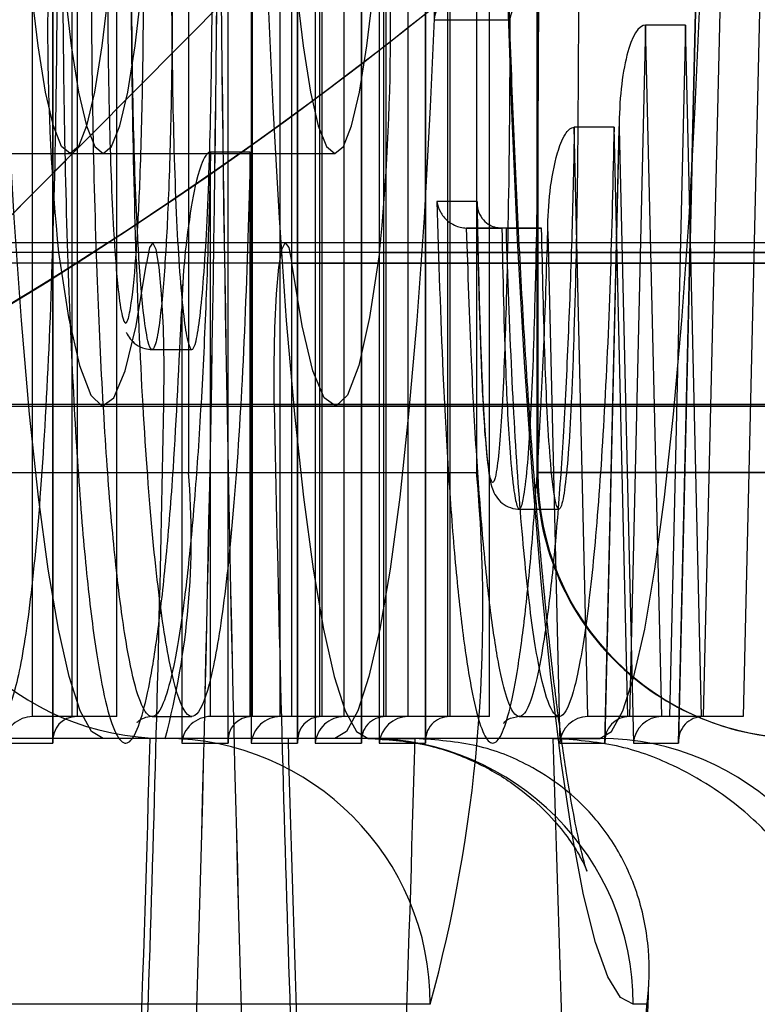
# Model space of a CAD drawing. Extents: x 5 to 415, y 5 to 293.
# Drawn here: x 302 to 302, y 254 to 254 of the extents above; entities that cross this region are included whole.
import ezdxf

# ---------------------------------------------------------------- set-up
doc = ezdxf.new("R2010")
doc.units = 0
doc.linetypes.add('SLD-DURCHGEHEND', pattern=[0])
doc.layers.add('AM_0', color=7, linetype='CONTINUOUS')

msp = doc.modelspace()

# ---------------------------------------------------------------- linework, layer by layer
at = {"layer": 'AM_0', "color": 7, "linetype": 'SLD-DURCHGEHEND'}
for p, q in [((302.4264729403966, 253.9845212792329), (302.4264729403966, 254.4144296185027)), ((302.4264577191891, 254.4140809955317), (302.4264577191891, 253.9848699022039)), ((302.4301090962181, 254.4104296185027), (302.4301090962181, 253.9885212792329)), ((302.4360862644066, 253.9885212792329), (302.4360862644066, 254.4104296185027)), ((302.4291224749761, 254.3429212792017), (302.4291224749761, 253.9845212792017)), ((302.4360797131883, 254.3425726562307), (302.4360797131883, 253.9848699021727)), ((302.4360949343959, 253.9845212792017), (302.4360949343959, 254.3429212792017)), ((302.4334558767394, 253.9885212792017), (302.4334558767395, 254.3389212792017)), ((302.439433044928, 253.9885212792017), (302.439433044928, 254.3389212792017)), ((302.4397310902173, 254.3389212792017), (302.4397310902173, 253.9885212792017)), ((302.4457082584058, 253.9885212792017), (302.4457082584058, 254.3389212792017)), ((302.4100582923458, 254.3252296188044), (302.4100582923458, 254.0252296188045)), ((302.4533923099793, 254.3252296188044), (302.4533923099793, 254.0252296188045)), ((302.4624433797142, 254.3252296185031), (302.4624433797141, 254.0252296185031)), ((302.4625955917905, 254.3252296185031), (302.4625955917905, 254.0252296185031)), ((302.4387444689754, 254.2709212792017), (302.4387444689754, 253.9845212792017)), ((302.4457017071876, 254.2705726562307), (302.4457017071876, 253.9848699021727)), ((302.4457169283953, 253.9845212792017), (302.4457169283953, 254.2709212792017)), ((302.4430778707388, 253.9885212792017), (302.4430778707388, 254.2669212792017)), ((302.4490550389274, 253.9885212792017), (302.4490550389274, 254.2669212792017)), ((302.4493530842167, 254.2669212792017), (302.4493530842166, 253.9885212792017)), ((302.4553302524052, 253.9885212792017), (302.4553302524052, 254.2669212792017)), ((302.4892364836643, 254.2207929770343), (302.4837638921333, 253.9848819426228)), ((302.483771822903, 253.9845212792017), (302.4892611475519, 254.2211536404553)), ((302.4927923751256, 254.2171536404553), (302.4874886320133, 253.9885212792017)), ((302.4987695433142, 254.2171536404553), (302.4934658002018, 253.9885212792017)), ((302.3866009494384, 253.9885212792017), (302.3866009494384, 254.1499536404554)), ((302.392578117627, 253.9885212792017), (302.392578117627, 254.1499536404553)), ((302.3932945104814, 254.1499536404554), (302.3932945104814, 253.9885212792017)), ((302.39927167867, 253.9885212792017), (302.39927167867, 254.1499536404553)), ((302.3896431334525, 254.1463022634263), (302.3896431334525, 253.9848699021726)), ((302.3896583546601, 253.9845212792017), (302.3896583546601, 254.1459536404553)), ((302.4159990294468, 254.1213258092087), (302.4159990294468, 253.9848700816584)), ((302.4160142506544, 253.9845214586874), (302.4160142506544, 254.1213258092087)), ((302.4195014048215, 254.1220392174604), (302.4195014048215, 253.9845212792329)), ((302.4196504064757, 254.1213258092087), (302.4196504064757, 253.9885214586874)), ((302.4238348065849, 253.9885212792329), (302.4238348065848, 254.122039204521)), ((302.4256275746644, 253.9885214586874), (302.4256275746644, 254.1213258092087)), ((302.4298119747734, 253.9885212792329), (302.4298119747734, 254.122039204521)), ((302.3455697193144, 254.0258047912169), (302.4167467275366, 254.0975287083143)), ((302.4470040850266, 254.0933532422858), (302.4584042150271, 254.0933532422858)), ((302.4788157229802, 254.0925532422858), (302.4764024215357, 253.9885212792017)), ((302.4812290244247, 253.9885212792017), (302.4788157229802, 254.0925532422858)), ((302.4847928911689, 254.0925532422858), (302.4788157229802, 254.0925532422858)), ((302.4847928911689, 254.0925532422858), (302.4823795897243, 253.9885212792017)), ((302.4872061926133, 253.9885212792017), (302.4847928911689, 254.0925532422858)), ((302.4748471751337, 254.0784038960951), (302.4726776816557, 253.9848819426227)), ((302.4740632777243, 254.077181151298), (302.4680861095359, 254.077181151298)), ((302.4701428139473, 253.9885212792017), (302.4680861095359, 254.077181151298)), ((302.4726856124255, 253.9845212792017), (302.4748309441879, 254.0770016758025)), ((302.4761199821358, 253.9885212792017), (302.4740632777243, 254.077181151298)), ((302.4748309441879, 254.0770016758025), (302.4769762759502, 253.9845212792017)), ((302.313935493438, 253.9939274947293), (302.3930210581292, 254.0736207359486)), ((302.3573809967502, 254.0732296188045), (302.3972287846739, 254.0732296188045)), ((302.3922432939052, 254.0732296185031), (302.4320910818288, 254.0732296185031)), ((302.4133751936106, 253.9885214586874), (302.4133751936105, 254.0734363781445)), ((302.419352361799, 254.0734363781445), (302.4133751936105, 254.0734363781445)), ((302.419352361799, 253.9885214586874), (302.419352361799, 254.0734363781445)), ((302.4534855678649, 254.0660134756468), (302.4474199877756, 254.0660134756468)), ((302.4534562487695, 254.0657220087703), (302.4534962113195, 254.0636445572927)), ((302.4518861922968, 254.0620134756468), (302.457187459358, 254.0620134756468)), ((302.4578633604854, 254.0620134756468), (302.4518861922968, 254.0620134756468)), ((302.4631646275465, 254.0620134756468), (302.457187459358, 254.0620134756468)), ((302.4578633604854, 254.0620134756468), (302.4631646275465, 254.0620134756468)), ((302.464104463687, 254.0614945307114), (302.4658900654728, 253.9845212792017)), ((338.8938278271575, 254.0597944477855), (300.4805602687392, 254.0597944477864)), ((339.1213374128463, 254.0597944477855), (300.7080698544281, 254.0597944477864)), ((334.8324061891248, 254.059794448087), (302.1771439856769, 254.0597944480877)), ((335.0599157748137, 254.059794448087), (302.4046535713658, 254.0597944480877)), ((338.6463055177522, 254.0597944477855), (302.4246662951365, 254.0597944477864)), ((338.9079695109246, 254.0583512126038), (300.4947019525068, 254.0583512126047)), ((339.1071957290791, 254.0583512126038), (300.6939281706613, 254.0583512126047)), ((334.846547872892, 254.0583512129053), (302.1912856694445, 254.058351212906)), ((335.0457740910464, 254.0583512129053), (302.390511887599, 254.058351212906)), ((302.4388079789037, 254.0583512126047), (338.6604472015195, 254.0583512126038)), ((338.8947559254939, 254.0567238441251), (300.4814883670762, 254.056723844126)), ((339.1204093145098, 254.0567238441251), (300.707141756092, 254.056723844126)), ((334.8333342874613, 254.0567238444266), (302.1780720840138, 254.0567238444273)), ((335.0589876764772, 254.0567238444266), (302.4037254730296, 254.0567238444273)), ((302.425594393473, 254.0567238441259), (338.6472336160889, 254.0567238441251)), ((302.4091176188908, 254.0535389767088), (302.4090668072714, 254.0521930738398)), ((302.4090417918471, 254.0498593567187), (302.4090417918472, 253.9845214586874)), ((302.4045898947415, 254.0437213889717), (302.41056706293, 254.0437213889717)), ((338.8921259076509, 254.0354720487201), (300.4788583492331, 254.0354720487209)), ((300.4879850554315, 254.0352296185031), (338.9012526138497, 254.0352296185023)), ((300.7006450677358, 254.0352296185031), (339.113912626154, 254.0352296185023)), ((339.1230393323529, 254.0354720487201), (300.7097717739351, 254.0354720487209)), ((334.8307042696182, 254.0354720490216), (302.1754420661707, 254.0354720490223)), ((302.1845687723692, 254.0352296188045), (334.8398309758171, 254.0352296188038)), ((302.3972287846735, 254.0352296188044), (335.0524909881214, 254.0352296188038)), ((335.0616176943203, 254.0354720490215), (302.4063554908727, 254.0354720490223)), ((302.4229643756299, 254.0354720487209), (338.6446035982458, 254.0354720487201)), ((302.4320910818288, 254.0352296185031), (338.6537303044446, 254.0352296185023)), ((302.3667242747122, 254.0252296188045), (302.4100582923458, 254.0252296188045)), ((302.4100582923458, 254.0252296188045), (302.4533923099793, 254.0252296188045)), ((302.4625955917905, 254.0252296185031), (302.6142465841713, 254.025229618503)), ((302.4989571500042, 254.0252296185031), (302.4625955917905, 254.0252296185031)), ((302.4598117733463, 254.0197185260004), (302.4657889415349, 254.0197185260004)), ((302.392578117627, 253.9885212792017), (302.3866009494384, 253.9885212792017)), ((302.3932945104814, 253.9885212792017), (302.3866009494384, 253.9885212792017)), ((302.39927167867, 253.9885212792017), (302.392578117627, 253.9885212792017)), ((302.39927167867, 253.9885212792017), (302.3932945104814, 253.9885212792017)), ((302.4045898947645, 253.9885212791678), (302.4105670629531, 253.9885212791678)), ((302.419352361799, 253.9885214586874), (302.4133751936106, 253.9885214586874)), ((302.4196504064757, 253.9885214586874), (302.4133751936106, 253.9885214586874)), ((302.4256275746644, 253.9885214586874), (302.419352361799, 253.9885214586874)), ((302.4256275746644, 253.9885214586874), (302.4196504064757, 253.9885214586874)), ((302.4301090962181, 253.9885212792329), (302.4238348065849, 253.9885212792329)), ((302.4298119747734, 253.9885212792329), (302.4238348065849, 253.9885212792329)), ((302.4360862644066, 253.9885212792329), (302.4298119747734, 253.9885212792329)), ((302.4360862644066, 253.9885212792329), (302.4301090962181, 253.9885212792329)), ((302.439433044928, 253.9885212792017), (302.4334558767394, 253.9885212792017)), ((302.4397310902173, 253.9885212792017), (302.4334558767394, 253.9885212792017)), ((302.4457082584058, 253.9885212792017), (302.439433044928, 253.9885212792017)), ((302.4457082584058, 253.9885212792017), (302.4397310902173, 253.9885212792017)), ((302.4490550389274, 253.9885212792017), (302.4430778707388, 253.9885212792017)), ((302.4493530842166, 253.9885212792017), (302.4430778707388, 253.9885212792017)), ((302.4553302524052, 253.9885212792017), (302.4490550389274, 253.9885212792017)), ((302.4553302524052, 253.9885212792017), (302.4493530842166, 253.9885212792017)), ((302.4598117734178, 253.9885212790219), (302.4657889416063, 253.9885212790219)), ((302.4761199821358, 253.9885212792017), (302.4701428139473, 253.9885212792017)), ((302.4764024215357, 253.9885212792017), (302.4701428139473, 253.9885212792017)), ((302.4823795897243, 253.9885212792017), (302.4761199821358, 253.9885212792017)), ((302.4823795897243, 253.9885212792017), (302.4764024215357, 253.9885212792017)), ((302.4872061926133, 253.9885212792017), (302.4812290244247, 253.9885212792017)), ((302.4874886320133, 253.9885212792017), (302.4812290244247, 253.9885212792017)), ((302.4934658002018, 253.9885212792017), (302.4872061926133, 253.9885212792017)), ((302.4934658002018, 253.9885212792017), (302.4874886320133, 253.9885212792017)), ((302.4065720626358, 253.9852296188044), (302.254921070255, 253.9852296188045)), ((302.4042873719338, 253.9852296188044), (302.3972287846739, 253.9852296188044)), ((302.4370765725976, 253.9852296188044), (302.3972287846739, 253.9852296188044)), ((302.4441351598575, 253.9852296188044), (302.4042873719338, 253.9852296188044)), ((302.4320910818288, 253.9852296185031), (302.4250324945689, 253.9852296185031)), ((302.4648802824926, 253.9852296185031), (302.4250324945689, 253.9852296185031)), ((302.4719388697524, 253.9852296185031), (302.4320910818288, 253.9852296185031)), ((302.4370765725976, 253.9852296188044), (302.4441351598575, 253.9852296188044)), ((302.4648802824926, 253.9852296185031), (302.4719388697524, 253.9852296185031)), ((302.382267547675, 253.9845212792017), (302.3896583546601, 253.9845212792017)), ((302.4090417918472, 253.9845214586874), (302.4160142506544, 253.9845214586874)), ((302.4195014048215, 253.9845212792329), (302.4264729403966, 253.9845212792329)), ((302.4291224749761, 253.9845212792017), (302.4360949343959, 253.9845212792017)), ((302.4387444689754, 253.9845212792017), (302.4457169283953, 253.9845212792017)), ((302.4658900654728, 253.9845212792017), (302.4726856124255, 253.9845212792017)), ((302.4769762759502, 253.9845212792017), (302.483771822903, 253.9845212792017)), ((302.4464198505596, 253.9452296188044), (302.2947688581787, 253.9452296188044)), ((302.4790063899459, 253.9452296188044), (302.4769243605213, 253.9452296188044))]:
    msp.add_line(p, q, dxfattribs=at)
at = {"layer": 'AM_0', "color": 7, "linetype": 'SLD-DURCHGEHEND', "flags": 128}
for points in [[(302.4769243605213, 253.9452296188044), (302.4750188841082, 253.9462710766127), (302.4731306639846, 253.949386018434), (302.4712768001643, 253.9545462348731), (302.4694740815252, 253.9617049942107), (302.4677388337662, 253.9707974656138), (302.4660867715601, 253.9817413062533), (302.4645328562378, 253.9944374070136), (302.4630911602972, 254.0087707900402), (302.4617747399599, 254.024611649997), (302.4605955169324, 254.0418165296031), (302.4595641704411, 254.0602296188044), (302.4586900405193, 254.079684165814), (302.4579810434232, 254.1000039872414), (302.4574435999402, 254.1210050636373), (302.4570825772416, 254.1424972060016), (302.4569012448051, 254.164285778165), (302.4569012448051, 254.1861734594439), (302.4570825772416, 254.2079620316073), (302.4574435999401, 254.2294541739716), (302.4579810434232, 254.2504552503674), (302.4586900405193, 254.2707750717948), (302.459564170441, 254.2902296188044), (302.4605955169324, 254.3086427080058), (302.4617747399598, 254.3258475876118), (302.4630911602972, 254.3416884475686), (302.4645328562378, 254.3560218305953), (302.46608677156, 254.3687179313556), (302.4677388337662, 254.379661771995), (302.469474081525, 254.3887542433981), (302.4712768001642, 254.3959130027358), (302.4731306639845, 254.4010732191749), (302.4750188841081, 254.4041881609963), (302.4769243605213, 254.4052296188045)], [(302.3972287846739, 253.9852296188044), (302.3954978360616, 253.9862704586845), (302.3937858520845, 253.989381574665), (302.3921115895973, 253.9945288807083), (302.3904933921703, 254.0016559818523), (302.3889489891129, 254.0106847920854), (302.3874953012284, 254.0215163898732), (302.3861482554254, 254.0340321019637), (302.3849226102196, 254.0480948035963), (302.3838317940363, 254.0635504208689), (302.382887758086, 254.0802296188044), (302.382100845424, 254.09794965662), (302.3814796776301, 254.1165163898731), (302.3810310603488, 254.1357263975491), (302.3807599087247, 254.1553692107835), (302.3806691935519, 254.1752296188044), (302.3807599087247, 254.1950900268253), (302.3810310603488, 254.2147328400598), (302.3814796776301, 254.2339428477356), (302.382100845424, 254.2525095809888), (302.382887758086, 254.2702296188044), (302.3838317940363, 254.28690881674), (302.3849226102196, 254.3023644340126), (302.3861482554254, 254.3164271356451), (302.3874953012285, 254.3289428477357), (302.388948989113, 254.3397744455235), (302.3904933921703, 254.3488032557565), (302.3921115895973, 254.3559303569005), (302.3937858520845, 254.3610776629439), (302.3954978360616, 254.3641887789244), (302.3972287846739, 254.3652296188044)], [(302.4370765725976, 254.3652296188044), (302.4353456239852, 254.3641887789244), (302.4336336400081, 254.3610776629439), (302.431959377521, 254.3559303569005), (302.4303411800939, 254.3488032557565), (302.4287967770366, 254.3397744455235), (302.427343089152, 254.3289428477357), (302.425996043349, 254.3164271356452), (302.4247703981432, 254.3023644340126), (302.4236795819599, 254.28690881674), (302.4227355460096, 254.2702296188045), (302.4219486333477, 254.2525095809888), (302.4213274655538, 254.2339428477357), (302.4208788482725, 254.2147328400598), (302.4206076966483, 254.1950900268253), (302.4205169814755, 254.1752296188045), (302.4206076966484, 254.1553692107836), (302.4208788482725, 254.1357263975491), (302.4213274655538, 254.1165163898732), (302.4219486333477, 254.09794965662), (302.4227355460097, 254.0802296188045), (302.42367958196, 254.0635504208689), (302.4247703981433, 254.0480948035963), (302.4259960433491, 254.0340321019637), (302.4273430891521, 254.0215163898732), (302.4287967770367, 254.0106847920854), (302.430341180094, 254.0016559818524), (302.431959377521, 253.9945288807084), (302.4336336400082, 253.9893815746651), (302.4353456239853, 253.9862704586845), (302.4370765725976, 253.9852296188044)], [(302.4320910818288, 254.3652296185031), (302.4338220304411, 254.3641887786231), (302.4355340144182, 254.3610776626425), (302.4372082769054, 254.3559303565992), (302.4388264743325, 254.3488032554552), (302.4403708773899, 254.3397744452222), (302.4418245652744, 254.3289428474343), (302.4431716110774, 254.3164271353438), (302.4443972562832, 254.3023644337113), (302.4454880724664, 254.2869088164387), (302.4464321084168, 254.2702296185031), (302.4472190210788, 254.2525095806874), (302.4478401888726, 254.2339428474343), (302.448288806154, 254.2147328397584), (302.448559957778, 254.1950900265239), (302.4486506729509, 254.1752296185031), (302.448559957778, 254.1553692104822), (302.448288806154, 254.1357263972477), (302.4478401888726, 254.1165163895718), (302.4472190210788, 254.0979496563187), (302.4464321084168, 254.0802296185031), (302.4454880724664, 254.0635504205675), (302.4443972562832, 254.0480948032949), (302.4431716110774, 254.0340321016624), (302.4418245652744, 254.0215163895718), (302.4403708773899, 254.0106847917841), (302.4388264743325, 254.001655981551), (302.4372082769054, 253.994528880407), (302.4355340144183, 253.9893815743637), (302.4338220304411, 253.9862704583831), (302.4320910818288, 253.9852296185031)], [(302.4719388697524, 253.9852296185031), (302.4736698183648, 253.9862704583831), (302.4753818023419, 253.9893815743637), (302.4770560648291, 253.994528880407), (302.4786742622562, 254.001655981551), (302.4802186653135, 254.0106847917841), (302.481672353198, 254.0215163895719), (302.483019399001, 254.0340321016624), (302.4842450442068, 254.0480948032949), (302.4853358603901, 254.0635504205675), (302.4862798963405, 254.0802296185031), (302.4870668090024, 254.0979496563187), (302.4876879767963, 254.1165163895718), (302.4881365940776, 254.1357263972477), (302.4884077457017, 254.1553692104822), (302.4884984608746, 254.1752296185031), (302.4884077457017, 254.195090026524), (302.4881365940777, 254.2147328397585), (302.4876879767963, 254.2339428474343), (302.4870668090025, 254.2525095806875), (302.4862798963405, 254.2702296185031), (302.4853358603902, 254.2869088164387), (302.4842450442069, 254.3023644337113), (302.4830193990011, 254.3164271353438), (302.4816723531981, 254.3289428474343), (302.4802186653135, 254.3397744452222), (302.4786742622562, 254.3488032554552), (302.4770560648292, 254.3559303565992), (302.475381802342, 254.3610776626425), (302.4736698183649, 254.3641887786231), (302.4719388697525, 254.3652296185031)], [(302.3922432939052, 254.0732296185031), (302.3909781312509, 254.0742678314312), (302.3897387236599, 254.0773613351944), (302.3885503018965, 254.0824471549769), (302.3874370588007, 254.0894217581543), (302.3864216567915, 254.098143161919), (302.3855247665258, 254.1084338236407), (302.3847646461029, 254.1200842551226), (302.3841567693826, 254.1328572871769), (302.383713510982, 254.1464928977053), (302.3834438943638, 254.1607135049992), (302.383353408145, 254.1752296185031), (302.3834438943638, 254.189745732007), (302.383713510982, 254.2039663393009), (302.3841567693826, 254.2176019498293), (302.3847646461029, 254.2303749818836), (302.3855247665258, 254.2420254133655), (302.3864216567915, 254.2523160750872), (302.3874370588007, 254.2610374788519), (302.3885503018965, 254.2680120820293), (302.3897387236599, 254.2730979018118), (302.3909781312509, 254.2761914055749), (302.3922432939052, 254.2772296185031), (302.3935084565594, 254.2761914055749), (302.3947478641504, 254.2730979018118), (302.3959362859138, 254.2680120820293), (302.3970495290097, 254.2610374788519), (302.3980649310188, 254.2523160750872), (302.3989618212846, 254.2420254133655), (302.3997219417075, 254.2303749818836), (302.4003298184277, 254.2176019498293), (302.4007730768284, 254.2039663393009), (302.4010426934465, 254.189745732007), (302.4011331796655, 254.1752296185031), (302.4010426934465, 254.1607135049992), (302.4007730768284, 254.1464928977053), (302.4003298184277, 254.1328572871769), (302.3997219417075, 254.1200842551226), (302.3989618212846, 254.1084338236407), (302.3980649310188, 254.098143161919), (302.3970495290097, 254.0894217581543), (302.3959362859138, 254.0824471549769), (302.3947478641504, 254.0773613351944), (302.3935084565594, 254.0742678314312), (302.3922432939052, 254.0732296185031)], [(302.3972287846739, 254.2772296188045), (302.3959636220197, 254.2761914058763), (302.3947242144287, 254.2730979021131), (302.3935357926653, 254.2680120823306), (302.3924225495695, 254.2610374791532), (302.3914071475603, 254.2523160753886), (302.3905102572946, 254.2420254136669), (302.3897501368717, 254.2303749821849), (302.3891422601513, 254.2176019501306), (302.3886990017508, 254.2039663396023), (302.3884293851326, 254.1897457323084), (302.3883388989137, 254.1752296188045), (302.3884293851326, 254.1607135053005), (302.3886990017508, 254.1464928980066), (302.3891422601513, 254.1328572874783), (302.3897501368717, 254.120084255424), (302.3905102572946, 254.1084338239421), (302.3914071475603, 254.0981431622203), (302.3924225495695, 254.0894217584557), (302.3935357926653, 254.0824471552783), (302.3947242144287, 254.0773613354958), (302.3959636220197, 254.0742678317326), (302.3972287846739, 254.0732296188045), (302.3984939473282, 254.0742678317326), (302.3997333549192, 254.0773613354958), (302.4009217766827, 254.0824471552783), (302.4020350197785, 254.0894217584557), (302.4030504217876, 254.0981431622203), (302.4039473120533, 254.1084338239421), (302.4047074324762, 254.120084255424), (302.4053153091965, 254.1328572874783), (302.4057585675972, 254.1464928980066), (302.4060281842154, 254.1607135053005), (302.4061186704342, 254.1752296188045), (302.4060281842154, 254.1897457323084), (302.4057585675972, 254.2039663396023), (302.4053153091965, 254.2176019501306), (302.4047074324762, 254.2303749821849), (302.4039473120533, 254.2420254136669), (302.4030504217876, 254.2523160753886), (302.4020350197785, 254.2610374791532), (302.4009217766827, 254.2680120823306), (302.3997333549192, 254.2730979021131), (302.3984939473282, 254.2761914058763), (302.3972287846739, 254.2772296188045)], [(302.4320910818288, 254.2772296185031), (302.4308259191746, 254.2761914055749), (302.4295865115836, 254.2730979018118), (302.4283980898201, 254.2680120820293), (302.4272848467243, 254.2610374788519), (302.4262694447152, 254.2523160750872), (302.4253725544494, 254.2420254133656), (302.4246124340265, 254.2303749818836), (302.4240045573062, 254.2176019498293), (302.4235612989056, 254.2039663393009), (302.4232916822874, 254.189745732007), (302.4232011960686, 254.1752296185031), (302.4232916822874, 254.1607135049993), (302.4235612989056, 254.1464928977053), (302.4240045573062, 254.1328572871769), (302.4246124340265, 254.1200842551226), (302.4253725544494, 254.1084338236407), (302.4262694447152, 254.098143161919), (302.4272848467243, 254.0894217581543), (302.4283980898201, 254.082447154977), (302.4295865115836, 254.0773613351944), (302.4308259191746, 254.0742678314312), (302.4320910818288, 254.0732296185031), (302.4333562444831, 254.0742678314312), (302.4345956520741, 254.0773613351944), (302.4357840738375, 254.082447154977), (302.4368973169334, 254.0894217581543), (302.4379127189425, 254.098143161919), (302.4388096092082, 254.1084338236407), (302.4395697296311, 254.1200842551226), (302.4401776063514, 254.1328572871769), (302.440620864752, 254.1464928977053), (302.4408904813702, 254.1607135049993), (302.4409809675891, 254.1752296185031), (302.4408904813702, 254.189745732007), (302.440620864752, 254.2039663393009), (302.4401776063514, 254.2176019498293), (302.4395697296311, 254.2303749818836), (302.4388096092082, 254.2420254133656), (302.4379127189425, 254.2523160750872), (302.4368973169334, 254.2610374788519), (302.4357840738375, 254.2680120820293), (302.4345956520741, 254.2730979018118), (302.4333562444831, 254.2761914055749), (302.4320910818288, 254.2772296185031)], [(302.4063554908727, 254.0354720490223), (302.4063916644206, 254.0413114939224), (302.4062789208538, 254.0470209606905), (302.4060269198662, 254.0521112710775), (302.4056572525111, 254.056146295192), (302.4052015913138, 254.0587803184319), (302.404698976618, 254.0597876617752), (302.4041924716708, 254.059082017608), (302.4037254730296, 254.0567238444273)], [(302.4229643756299, 254.0354720487209), (302.4229282020821, 254.041311493621), (302.4230409456489, 254.0470209603891), (302.4232929466365, 254.0521112707762), (302.4236626139916, 254.0561462948907), (302.424118275189, 254.0587803181305), (302.4246208898846, 254.0597876614738), (302.4251273948319, 254.0590820173067), (302.425594393473, 254.0567238441259)], [(302.390511887599, 254.058351212906), (302.3920327554788, 254.048557901345), (302.3936597738659, 254.0413523864574), (302.3953597041427, 254.0368818708532), (302.3970978181631, 254.0352376834071), (302.3988386077192, 254.0364534134862), (302.4005465099441, 254.0405042247473), (302.4021866338315, 254.0473073625223), (302.4037254730296, 254.0567238444273)], [(302.4388079789037, 254.0583512126047), (302.4372871110239, 254.0485579010437), (302.4356600926368, 254.041352386156), (302.4339601623599, 254.0368818705518), (302.4322220483396, 254.0352376831058), (302.4304812587835, 254.0364534131849), (302.4287733565586, 254.0405042244459), (302.4271332326711, 254.047307362221), (302.425594393473, 254.0567238441259)]]:
    msp.add_lwpolyline(points, dxfattribs=at)
at = {"layer": 'AM_0', "color": 7, "linetype": 'SLD-DURCHGEHEND'}
for centre, radius, start, end in [((302.0714558785453, 254.563229618503), 0.5999999999999943, 270.0000000000008, 2.171258662545884e-11), ((302.0714558785453, 254.563229618503), 0.5999999999999943, 270.0000000000008, 0), ((294.6414674702742, 254.1752296188038), 7.773282019231728, 357.5271590652313, 2.472840934779326), ((294.623054942638, 254.1752296188045), 7.791677441355776, 357.5330008263204, 2.466999173680575), ((310.1878523963259, 254.1752296185031), 7.773282019329152, 177.5271590652567, 182.4728409347439), ((310.2062649239564, 254.1752296185024), 7.791677441447521, 177.5330008263437, 182.4669991736473), ((302.7361632431359, 254.0920442430623), 0.3472896195765412, 174.8808805707286, 185.5674272436026), ((302.0931566233651, 254.0920442427609), 0.3472896195781832, 354.4325727564207, 5.119119429242457), ((296.2730061508195, 254.1504322577021), 6.134426621674657, 357.4431175262755, 358.9262043914654), ((308.5563137151728, 254.150432257389), 6.134426621164299, 181.0737956085159, 182.5568824738292), ((302.4066483140305, 254.0251536575695), 0.03992411158182312, 179.8909866589042, 269.890570244923), ((302.2927064876066, 254.0153055800397), 0.1177706781034776, 345.2040551766141, 4.833806035715285), ((302.2280451739762, 254.0045660708788), 0.2262925405701181, 344.798688993423, 5.239172219316468), ((302.5024433797142, 254.025229618503), 0.04000000000002046, 179.9999999999186, 270.0000000000008), ((302.5025196311086, 254.0251536572681), 0.03992411158171921, 179.8909866588629, 269.8905702452492), ((296.6398619588346, 254.1405698940863), 5.766518095376857, 357.4238712293629, 358.4563615647307), ((302.4064958112415, 253.9453055800394), 0.03992411158166215, 359.890986658823, 89.89057024541138), ((308.1894579059558, 254.1405698937233), 5.766518093663465, 181.5436384351163, 182.5761287707915), ((302.4370003212031, 253.9453055800394), 0.03992411158171943, 359.8909866589047, 89.89057024508521), ((296.6797097480023, 254.1405698940416), 5.766518094132087, 357.4238712292512, 358.4563615648419), ((308.2293056938793, 254.1405698937233), 5.766518093663295, 181.5436384351163, 182.5761287707916), ((302.4718626183579, 253.945305579738), 0.03992411158176633, 359.8909866588641, 89.89057024516687), ((297.3496943848511, 254.1316602028778), 5.132698900996131, 357.471558560036, 357.9184370715378)]:
    msp.add_arc(centre, radius, start, end, dxfattribs=at)
for centre, major_axis, ratio, start_param, end_param in [((302.4788157229802, 254.0770016758025), (0, 0.01555156648328193), 0.2562300586622274, 0, 1.570796326794897), ((302.3862523264675, 253.9845212792017), (0.002949109347184731, 0.002949109347213152), 0.9163311740372488, 0.7417649320820817, 2.312561258898463), ((302.3936431334524, 253.9845212792017), (0.002949109347184731, -0.002949109347241574), 0.9163311740231959, 2.399827721504947, 3.970624048293576), ((302.4130265706395, 253.9845214586874), (0.002949109347241574, 0.002949109347269995), 0.9163311740195867, 0.7417649320774172, 2.312561258888862), ((302.4199990294468, 253.9845214586874), (0.002949109347241574, -0.002949109347241574), 0.9163311740240021, 2.399827721509903, 3.970624048283538), ((302.4234861836138, 253.9845212792329), (0.002949109347241574, 0.002949109347241574), 0.9163311740143646, 0.7417649320857513, 2.312561258890824), ((302.4304577191891, 253.9845212792329), (0.002949109347241574, -0.002949109347213152), 0.9163311740187803, 2.399827721487303, 3.970624048281576), ((302.4331072537684, 253.9845212792017), (0.002949109347241574, 0.002949109347213152), 0.9163311740332364, 0.7417649320940103, 2.312561258905883), ((302.4400797131883, 253.9845212792017), (0.002949109347298418, -0.002949109347241574), 0.9163311740055338, 2.399827721461585, 3.970624048283975), ((302.4427292477678, 253.9845212792017), (0.002949109347241574, 0.002949109347213152), 0.9163311740139616, 0.7417649321044877, 2.312561258895405), ((302.4497017071876, 253.9845212792017), (0.002949109347241574, -0.002949109347241574), 0.9163311740143646, 2.399827721490398, 3.970624048288776), ((302.4698748442651, 253.9845212792017), (0.002885476588346592, 0.002953189266236223), 0.9349934191603105, 0.7402539247271042, 2.311050251513147), ((302.4766703912179, 253.9845212792017), (-0.002885476588289748, 0.002953189266179379), 0.9349934191881353, 5.542931382467542, 7.113727709241638), ((302.4809610547426, 253.9845212792017), (0.002885476588346592, 0.002953189266236223), 0.9349934191701578, 0.7402539247361247, 2.311050251518391), ((302.4877566016954, 253.9845212792017), (-0.002885476588346592, 0.002953189266236223), 0.9349934191600848, 5.542931382452376, 7.113727709256352)]:
    msp.add_ellipse(centre, major_axis=major_axis, ratio=ratio, start_param=start_param, end_param=end_param, dxfattribs=at)
for points, knots in [([(302.4370765725976, 253.9852296188044), (302.4398967584572, 253.9850486454578), (302.4453133313719, 253.984701060094), (302.4526281213073, 253.9821526861826), (302.4585781921312, 253.9788006711186), (302.4631080921137, 253.9750645742036), (302.4662899639141, 253.9715206177832), (302.4683295958889, 253.9685668400346), (302.4694928794952, 253.9664298929137), (302.4700063462552, 253.9652367521514), (302.4700210340268, 253.9651370958116), (302.4696349775666, 253.9663491600543), (302.468926061907, 253.9691287231259), (302.4679708948284, 253.9737028697344), (302.4668481800438, 253.9802079443226), (302.4656329193406, 253.9886639901879), (302.4643893231267, 253.9989933438651), (302.4631675890559, 254.011060401986), (302.4620049231773, 254.0247051973237), (302.4609285051476, 254.039761100764), (302.4599584187408, 254.056060832456), (302.4591098066032, 254.0734371841251), (302.4583942582938, 254.0917222555881), (302.4578206520741, 254.1107467108332), (302.4573956527018, 254.1303394516011), (302.4571240028098, 254.1503277133034), (302.4570086918462, 254.1705374866857), (302.4570510507928, 254.1907939442603), (302.4572507871171, 254.2109218290645), (302.4576059820478, 254.2307468741995), (302.4581130765525, 254.2500968447425), (302.4587668323251, 254.2688025791235), (302.459560198795, 254.2866979580456), (302.4604840828608, 254.3036201793362), (302.4615269363317, 254.3194095897105), (302.4626740223007, 254.3339088677284), (302.4639060633222, 254.3469612091232), (302.465196829375, 254.3584074187819), (302.4665083702923, 254.3680812074747), (302.4677359235382, 254.3755202544241), (302.4687888182631, 254.3807392107269), (302.4695729251709, 254.383900907657), (302.4700187686482, 254.3853233810657), (302.4700149362054, 254.3852389424864), (302.46943513817, 254.383899741175), (302.4680973252735, 254.3815019505503), (302.4657360384689, 254.3782281124743), (302.4620616485775, 254.3743994585086), (302.4569182111341, 254.3705509477266), (302.4503946516595, 254.3673734915303), (302.4435582783962, 254.3655197350161), (302.4390053410481, 254.3653159490104), (302.4370765725976, 254.3652296188045)], [0, 0, 0, 0, 0.0128038199806324, 0.0245915794079666, 0.03564827096126976, 0.04609721899118724, 0.05611031331941994, 0.06611064019992954, 0.0765993072489526, 0.08816303249462834, 0.101422985397864, 0.116867675028997, 0.1347527375764545, 0.1550190924720452, 0.1773229405500214, 0.2011831249079138, 0.2261396514675457, 0.2518350718158632, 0.2780216224800764, 0.3045364122492857, 0.3312738124287094, 0.3581646912361191, 0.385162787497093, 0.4122361985583033, 0.439362107717996, 0.4665234717248936, 0.4937068742819775, 0.5209010638856647, 0.5480950025288147, 0.5752762532312131, 0.6024338475294864, 0.6295548832017388, 0.6566231931099891, 0.6836174248502359, 0.7105080953275006, 0.7372528755884564, 0.7637887987498464, 0.7900191045816177, 0.8157909288923209, 0.8408586751689235, 0.8620538050576799, 0.8812085676732857, 0.8979095083160737, 0.9121686152748378, 0.9244549057815237, 0.935484742628484, 0.9460364997722215, 0.9566250764316439, 0.967695806668725, 0.9793079230775686, 0.9912341809052094, 1, 1, 1, 1]), ([(302.4090417918471, 254.1558155628704), (302.4088379413056, 254.1604818452731), (302.4084267381725, 254.1698945744641), (302.4075699056239, 254.1834399293841), (302.4064807406246, 254.1961996254695), (302.4051618139028, 254.2069988644533), (302.4036999668465, 254.2150829313469), (302.4021821619533, 254.2199914707593), (302.4006142118708, 254.221706919496), (302.3991153575823, 254.2201206629525), (302.3976876031318, 254.2157157476164), (302.3963550064881, 254.2089035998661), (302.3950926963858, 254.1994830433219), (302.3939478862895, 254.187535207158), (302.3929704518618, 254.1732904589768), (302.3921706240365, 254.1570003398838), (302.391571058717, 254.1389039840726), (302.3912279502149, 254.1205653383888), (302.3911065347125, 254.1001437239063), (302.3913040823288, 254.0777816514891), (302.3919142545688, 254.0548217038953), (302.3928370399804, 254.0343997955914), (302.3939583883426, 254.0177519091953), (302.395318837491, 254.0040680236801), (302.3967779487549, 253.9941407328533), (302.3983340501102, 253.9875151906159), (302.3998718963755, 253.9843407697917), (302.4014209511366, 253.9844619853998), (302.4028784864819, 253.9876019561296), (302.4042605827878, 253.99338899238), (302.4055512124172, 254.0015586486165), (302.4067521122247, 254.0123571572826), (302.4080238711487, 254.0279802219198), (302.4086571617451, 254.041592137216), (302.4090417918471, 254.0498593567187)], [0, 0, 0, 0, 0.02596905677376279, 0.05238424888538468, 0.0830103549231551, 0.1145682012224705, 0.1444961554942863, 0.1753483552175314, 0.2042061560439773, 0.2340492634950662, 0.260873891260305, 0.2883795648561716, 0.3170988109129163, 0.3465855069950213, 0.3764338259736651, 0.4070300351547463, 0.4393876017995043, 0.4725177751827305, 0.5000866730378454, 0.5410840567657574, 0.5837359243234174, 0.6188787260956914, 0.6551678897891356, 0.6878736555559972, 0.7217291383254093, 0.7515398405630407, 0.7823059498451095, 0.8105105982818227, 0.839626842412749, 0.8666244727873477, 0.8942899010819468, 0.9235152287757872, 0.9535468463802074, 1, 1, 1, 1]), ([(302.460897085657, 254.1997573381071), (302.4605061213813, 254.2030544367796), (302.4597815491529, 254.2091649340328), (302.4585770310289, 254.2155626391453), (302.4573411052011, 254.2197991842237), (302.4560045880273, 254.2216263412114), (302.4545965485318, 254.2204927179709), (302.4531784019034, 254.2161896742992), (302.4518324862277, 254.2088855319561), (302.4506063616861, 254.1989459570839), (302.4495817887636, 254.1872923682537), (302.4487468100515, 254.1743028103326), (302.4480107757058, 254.159044546062), (302.4474098761793, 254.1407298165277), (302.4469783189186, 254.1181016446399), (302.4469949811813, 254.1020975053978), (302.4470040850266, 254.0933532422858)], [0, 0, 0, 0, 0.06795012311921152, 0.1259316392680819, 0.1852838706960944, 0.2484241516276763, 0.3137685788742581, 0.3822523599085186, 0.4531513251605259, 0.5216234888838418, 0.5920473748062101, 0.6547058238884356, 0.718500350084303, 0.8048102896328736, 0.8933532032951763, 1, 1, 1, 1]), ([(302.3731354231824, 254.0973532422858), (302.3731541297269, 254.1068590474065), (302.3731913477175, 254.1257715176386), (302.3739138936151, 254.152803059421), (302.3750523267431, 254.1769039003363), (302.3766255989529, 254.1964141366119), (302.3785147495144, 254.2100811111238), (302.3805981121851, 254.2173904577703), (302.3827594954797, 254.2174693436234), (302.3848456751537, 254.210299576215), (302.3867404429375, 254.1967589635506), (302.3883197812575, 254.1773632371175), (302.3894753775398, 254.1533348005208), (302.3901765753542, 254.1263651245546), (302.3903625161728, 254.0979202118618), (302.3899897293637, 254.0698004538019), (302.3891277138723, 254.0436799381566), (302.3878224032624, 254.0210308937929), (302.3861175429752, 254.003578923908), (302.3841455162082, 253.9921618056735), (302.3820176938944, 253.9873651510942), (302.3798671378346, 253.9900375628155), (302.3778373304619, 253.9995950468143), (302.3760467642556, 254.015355623583), (302.3745902452534, 254.0365529015859), (302.3740030316128, 254.0534185558701), (302.373703781207, 254.0620134752333)], [0, 0, 0, 0, 0.04501802919174852, 0.08956654656543023, 0.132873815536727, 0.1744258220901437, 0.214445723440235, 0.2533345159853107, 0.2917203557410263, 0.3305907499339178, 0.3705830492025439, 0.4120990080117825, 0.4553730056106453, 0.4999037300623671, 0.5449187009308163, 0.5898472059809392, 0.6340325334347616, 0.6767238456843331, 0.7176687611307342, 0.7572276906743558, 0.7958345166225866, 0.8342896020248662, 0.8735169495997863, 0.9140169213582652, 0.9561820955723633, 1, 1, 1, 1]), ([(302.4133751936105, 254.0734363781445), (302.413375176862, 254.0734356015677), (302.413271064204, 254.0686082310292), (302.4129902891548, 254.0582633491657), (302.4123766945648, 254.0429849606041), (302.4115405770796, 254.0283253446427), (302.4105125455829, 254.0154043896944), (302.4093631929874, 254.005070034369), (302.4081114505418, 253.997100783109), (302.406797564157, 253.9915669263001), (302.4053885717398, 253.9884836470895), (302.4039175760157, 253.9883181489381), (302.4024258121984, 253.9913481160412), (302.4009455972027, 253.9976003430887), (302.3995254602072, 254.0071919984215), (302.3982245549724, 254.0201922288132), (302.3971266871067, 254.0363922827911), (302.396242358401, 254.0558425740047), (302.3956388485719, 254.0782438927653), (302.395439529125, 254.0999061868793), (302.3955582328296, 254.1198530461439), (302.39588769659, 254.1376184947297), (302.3964610091882, 254.1550196102964), (302.3972379917031, 254.1709153651198), (302.3981707648411, 254.1845732663681), (302.3992809925063, 254.1962100776173), (302.4004852593401, 254.2052400556913), (302.401777658307, 254.2118820498552), (302.4031328577391, 254.2160985385985), (302.4045815104091, 254.217684804849), (302.406071995966, 254.2161050096698), (302.4075466719231, 254.2113834214996), (302.4089416063142, 254.2037214602452), (302.4102250228988, 254.1932571834936), (302.4113317227435, 254.1804196344971), (302.4122362992791, 254.1654929865791), (302.4129397626226, 254.1494051578888), (302.4132316622478, 254.1378971829309), (302.4133751936106, 254.1322385414445)], [0, 0, 0, 0, 3.827846209000012e-06, 0.02379472605994379, 0.05170395209816091, 0.08023255631128601, 0.1072746263008625, 0.1350563021266733, 0.1600135224517447, 0.1855764637616495, 0.2115710645037895, 0.2383825273401025, 0.2658783398912757, 0.2942859791125875, 0.3245331502443862, 0.355848547696464, 0.3884263627271298, 0.4221380022021138, 0.4602919761321774, 0.4999573193855276, 0.525586412455646, 0.5556985359500773, 0.5865275896785088, 0.6142384197243156, 0.6426045791395966, 0.6691693862118624, 0.6964428366292827, 0.7212252848946042, 0.7466210720533653, 0.7731980105279304, 0.8006827459983822, 0.8283158880724072, 0.8568258228729494, 0.8851548576066788, 0.9143487455954142, 0.9427459571509198, 0.971847340360438, 1, 1, 1, 1]), ([(302.419352361799, 254.0734363781445), (302.4191145612343, 254.0647657564147), (302.4186436127154, 254.047594155227), (302.4173542389633, 254.0250773447523), (302.4156890623989, 254.0070676473104), (302.4137227748123, 253.9946062548834), (302.4115809410892, 253.9881202435978), (302.4093732827514, 253.988410356886), (302.407241830377, 253.995409891674), (302.4052964534903, 254.0083445149413), (302.4036545302196, 254.0267638042685), (302.4024280739836, 254.0496624262522), (302.4016508706617, 254.0754598207817), (302.4013733226737, 254.1028374597946), (302.4016508706618, 254.1302150988076), (302.4024280739836, 254.1560124933371), (302.4036545302196, 254.1789111153208), (302.4052964534903, 254.1973304046479), (302.407241830377, 254.2102650279152), (302.4093732827514, 254.2172645627031), (302.4115809410892, 254.2175546759913), (302.4137227748124, 254.2110686647057), (302.4156890623989, 254.1986072722787), (302.4173542389632, 254.1805975748368), (302.4186436127154, 254.1580807643621), (302.4191145612343, 254.1409091631743), (302.4193523617991, 254.1322385414445)], [0, 0, 0, 0, 0.04338211185541885, 0.08591544489800716, 0.1273971599555214, 0.1680650688975718, 0.2080982422825791, 0.2478434098372161, 0.287920568590809, 0.3286478508518439, 0.3702082866312196, 0.4128263936639792, 0.4562564959391969, 0.4999999999999881, 0.5437435040607814, 0.5871736063359962, 0.6297917133687364, 0.6713521491480947, 0.7120794314091127, 0.7521565901626852, 0.7919017577173159, 0.8319349311023245, 0.8726028400443875, 0.9140845551019244, 0.9566178881445438, 1, 1, 1, 1]), ([(302.4045898947415, 254.1619535306852), (302.4043943105889, 254.1617156324165), (302.4039522953142, 254.1611779883015), (302.4032486770369, 254.1565309294154), (302.4025271831813, 254.1479625932913), (302.4019791833022, 254.135810930085), (302.4016508021896, 254.1221421345047), (302.4015018527514, 254.1078598766426), (302.4015294295058, 254.0927049061999), (302.4017841526468, 254.0759868409203), (302.402328172544, 254.0607425630871), (302.4031396778445, 254.0500116400253), (302.4038954446663, 254.0448104783356), (302.4045206473556, 254.0433982824611), (302.4050997698607, 254.044272303849), (302.405794635898, 254.0478201382799), (302.4065155184249, 254.0557003293659), (302.4071339843259, 254.0678365275296), (302.4075217338099, 254.0823910276487), (302.4076847326068, 254.0982967785797), (302.4076387013504, 254.1141829097748), (302.4073714280345, 254.130583890132), (302.4068191204819, 254.1455377299998), (302.4060097702906, 254.1558785275206), (302.4052639248932, 254.1610893302851), (302.4047952603188, 254.1616902234524), (302.4045898947415, 254.1619535306852)], [0, 0, 0, 0, 0.02234923815140305, 0.0505087171436335, 0.09065917449668502, 0.1400923034071783, 0.1853044731715105, 0.2317287250180891, 0.2832853208535813, 0.3361243620369115, 0.4006681641326496, 0.4450564675595114, 0.4756242136454336, 0.5000053215042441, 0.516451545424033, 0.5418808128361338, 0.5858038162355569, 0.627997150126358, 0.6811812490856216, 0.7365440863456603, 0.7873123834734767, 0.8393243681391573, 0.9027162947603293, 0.9464517000936299, 0.9765355050865416, 1, 1, 1, 1]), ([(302.41056706293, 254.1619535306852), (302.4107799508674, 254.1616741626488), (302.4112207593018, 254.1610956996874), (302.4118276755795, 254.1570064822759), (302.4123732406337, 254.1511584240556), (302.4130110806068, 254.1406848866853), (302.4135119544073, 254.1242360935431), (302.4136996644095, 254.1028365994709), (302.4135119544073, 254.0814421378077), (302.4130110806067, 254.0649818409266), (302.4123732406337, 254.0545289289999), (302.4118276755794, 254.0486264813803), (302.4112207593018, 254.0447179241886), (302.41056706293, 254.0432401134099), (302.4099133665583, 254.0447179241886), (302.4093064502806, 254.0486264813803), (302.4087608852265, 254.0545289289999), (302.4081230452533, 254.0649818409266), (302.4076221714528, 254.0814421378077), (302.4074344614507, 254.1028365994709), (302.4076221714528, 254.1242360935431), (302.4081230452533, 254.1406848866853), (302.4087608852265, 254.1511584240556), (302.4093064502806, 254.1570064822759), (302.4099133665583, 254.1610956996874), (302.4103541749926, 254.1616741626488), (302.41056706293, 254.1619535306852)], [0, 0, 0, 0, 0.02432096565137928, 0.05035929662341504, 0.07877916429621225, 0.1095597506383999, 0.1770289744338803, 0.2500000000000179, 0.3229710255661621, 0.3904402493616632, 0.4212208357038585, 0.4496407033766436, 0.4756790343486711, 0.5000000000000366, 0.5243209656514031, 0.5503592966234268, 0.5787791642962197, 0.6095597506384054, 0.6770289744338911, 0.7500000000000379, 0.82297102556618, 0.8904402493616559, 0.9212208357038384, 0.9496407033766123, 0.9756790343486269, 1, 1, 1, 1]), ([(302.4006051159491, 254.1579535306852), (302.4006090460029, 254.1579533994322), (302.4007748682158, 254.1579478614253), (302.4011670443031, 254.1570539069012), (302.4018082301163, 254.1527208441265), (302.4025408900117, 254.1432144250041), (302.4030492577847, 254.1293913813788), (302.4033052461868, 254.1138230454897), (302.4033507027447, 254.0988170427636), (302.4031984335729, 254.0835137751261), (302.4028398313474, 254.0697295742528), (302.4022609398357, 254.0583350410408), (302.4016200366363, 254.0512695459342), (302.4010232874335, 254.0481846400833), (302.4005478993545, 254.0474553024465), (302.4000291722721, 254.0486572136608), (302.3993750135116, 254.053208685463), (302.3986393427331, 254.0629912871412), (302.3981381661357, 254.077135167864), (302.3978937522826, 254.093007109046), (302.3978655635707, 254.107412556469), (302.3980067202524, 254.1211915415711), (302.3983131582809, 254.1341236473089), (302.3988286889815, 254.1456094311934), (302.3994803513987, 254.1533284594866), (302.4000882017988, 254.1573096336778), (302.400447053164, 254.1577566388914), (302.4006051159491, 254.1579535306852)], [0, 0, 0, 0, 0.0004913368813730207, 0.02073115881818513, 0.04892614194251155, 0.09203883753119069, 0.1566696429183868, 0.2096804130771762, 0.2641338990709662, 0.319612945536857, 0.3769507084260569, 0.4194412992864583, 0.4622180126858144, 0.4855881414006077, 0.4999972468088702, 0.5215538087634499, 0.5502667728135283, 0.5940881840791724, 0.6599813753465682, 0.7138447395794159, 0.7691827482658079, 0.8163372763023333, 0.8645729034324234, 0.9146011298669545, 0.95524539395288, 0.9802869980145228, 1, 1, 1, 1]), ([(302.4513227110147, 254.0973532422858), (302.4509603618324, 254.0973240431175), (302.4502372586236, 254.0972657733232), (302.4491402253998, 254.0967929844822), (302.4480554823253, 254.095945811987), (302.447283494161, 254.0947454112126), (302.4470447238748, 254.0938139385111), (302.4470057847496, 254.093372510941), (302.4470040850266, 254.0933532422858)], [0, 0, 0, 0, 0.1436154579599738, 0.2865986830804299, 0.4853379635474976, 0.7558507019989069, 0.9893426941483171, 1, 1, 1, 1]), ([(302.457187459358, 254.0620134756468), (302.4571874737185, 254.0620126927986), (302.4573236537528, 254.0545889432896), (302.4576169450962, 254.0426846256151), (302.4582797022332, 254.0291921297379), (302.4589275382935, 254.0225917658195), (302.4595027317787, 254.0197286123704), (302.4600355567539, 254.0195659554363), (302.4605830154657, 254.0218624593074), (302.4610941428923, 254.0263989100537), (302.4617128365144, 254.0357053394151), (302.4622950397354, 254.0525812060265), (302.4626791912302, 254.0744233159074), (302.4627216157039, 254.0904130160621), (302.462740029773, 254.0973532422858)], [0, 0, 0, 0, 1.638986334831202e-05, 0.155425068279603, 0.2516606012503846, 0.3127225403010198, 0.3556739815092788, 0.3964667947980917, 0.4346018796272635, 0.490562005524999, 0.5458547864675911, 0.6726500109604139, 0.8579158485604073, 0.9999999999999999, 0.9999999999999999, 0.9999999999999999, 0.9999999999999999]), ([(302.462740029773, 254.0973532422858), (302.4623819603672, 254.0973247061681), (302.4616674722802, 254.0972677654861), (302.4605794447157, 254.0968056713791), (302.4594898597614, 254.0959698109164), (302.4586972343109, 254.0947651380851), (302.4584482778359, 254.0938249843702), (302.4584059599285, 254.0933719234245), (302.4584042150271, 254.0933532422858)], [0, 0, 0, 0, 0.1396628974172221, 0.2786819392625782, 0.4740643722129387, 0.7456904054808351, 0.9895140094549743, 1, 1, 1, 1]), ([(302.4687171979617, 254.0973532422858), (302.4686860758238, 254.0882921165615), (302.4686268043005, 254.0710353739052), (302.4682058855927, 254.0506564221289), (302.4677101048676, 254.0369284390711), (302.4672667013929, 254.0288686362607), (302.4667230011095, 254.0229430279815), (302.4661546382696, 254.019866050181), (302.465634975729, 254.0195450751557), (302.4650466642337, 254.0214727373032), (302.4642717325377, 254.0284600974542), (302.4635783811918, 254.0430105675275), (302.463311653378, 254.0552608623499), (302.4631646275465, 254.0620134756468)], [0, 0, 0, 0, 0.1855475661346151, 0.3533718322316548, 0.4255409344020991, 0.4894013942448311, 0.5471824352480588, 0.5998247825044306, 0.6332153215845009, 0.6673325909501404, 0.7415779078696686, 0.8575524523393039, 1, 1, 1, 1]), ([(302.4584042150271, 254.0933532422858), (302.458381766866, 254.0879041421931), (302.4583231245089, 254.0736692090161), (302.4579769886128, 254.0538856149613), (302.4574276731412, 254.0378258227415), (302.4568669890455, 254.0293442490631), (302.4564350818425, 254.0254757036402), (302.4559995296711, 254.0236051747369), (302.4555872129786, 254.0237380076497), (302.4551244305839, 254.0260937161418), (302.4545612289506, 254.0318832678882), (302.4540859358751, 254.0416683121817), (302.4537185009635, 254.0536667902622), (302.4535635930922, 254.0618777261997), (302.4534855678648, 254.0660134756468)], [0, 0, 0, 0, 0.1220232318958274, 0.3187668647128495, 0.4495584792495554, 0.5035098239523548, 0.5553416971660863, 0.5880306950505166, 0.6210319965577148, 0.6584114241514955, 0.7157286948463092, 0.8121286160342147, 0.9053714487273228, 1, 1, 1, 1]), ([(302.4680861095359, 254.077181151298), (302.468086095766, 254.0771803670541), (302.4679922846838, 254.0718375072842), (302.4677418369357, 254.0610438064513), (302.4671830127905, 254.045321899151), (302.4664507118949, 254.0308334889243), (302.4655593290532, 254.0180292337981), (302.4645678343657, 254.0076601088508), (302.4634714265354, 253.9993419928738), (302.4623194683517, 253.9932906298991), (302.4610867292998, 253.9894285990935), (302.4600227157146, 253.9882884183966), (302.4589656316931, 253.9888620495795), (302.4579257346597, 253.9910325618004), (302.4566846006728, 253.9961679862046), (302.4554627317621, 254.0041181864117), (302.4543327203649, 254.0147935307741), (302.4533709364441, 254.02762172799), (302.4525094308838, 254.0432326523668), (302.4521098050042, 254.0552750758944), (302.4518861922968, 254.0620134756468)], [0, 0, 0, 0, 9.041873650533193e-06, 0.06160005108619759, 0.1258695811945088, 0.1913837148041386, 0.2501944465233012, 0.3104172796964972, 0.364573980611725, 0.4200372337079961, 0.473992823142141, 0.5295690346934064, 0.5577718679793494, 0.6110806104367742, 0.6659192406915604, 0.7281337767088936, 0.7923097683445445, 0.8547237192426005, 0.9187099131616955, 0.9999999999999999, 0.9999999999999999, 0.9999999999999999, 0.9999999999999999]), ([(302.4740632777243, 254.077181151298), (302.4738894341913, 254.0693971563853), (302.4735459952514, 254.0540193800895), (302.4725944020229, 254.0331225863188), (302.471358250995, 254.0153059753258), (302.4698535133343, 254.0015864036105), (302.4681725486848, 253.9923297179814), (302.4663820467062, 253.9879154565735), (302.4645607914444, 253.9888789616614), (302.4628010980086, 253.9950406022081), (302.4611727702066, 254.0058963609221), (302.4597556716726, 254.0211231485517), (302.4586022057335, 254.0400899733746), (302.4581123388841, 254.0546256248029), (302.4578633604854, 254.0620134756468)], [0, 0, 0, 0, 0.09066126561689263, 0.1791070879400551, 0.2643941953872685, 0.3466067089897157, 0.4263733174751252, 0.5043968129208397, 0.5818890910529698, 0.6604210996884083, 0.7409756713334976, 0.8241906887782979, 0.910643635430187, 1, 1, 1, 1]), ([(302.464104463687, 254.0614945307114), (302.4641045737415, 254.0615307691902), (302.4641166598472, 254.0655104549799), (302.4645716396657, 254.0705406721663), (302.4662886413485, 254.0755921636733), (302.4671804518783, 254.0767699225908), (302.4676679561028, 254.0771249414972), (302.4679566500977, 254.0771637488599), (302.4680861095359, 254.077181151298)], [0, 0, 0, 0, 0.006493188813171518, 0.7130777030185188, 0.8949542843728222, 0.948274264351332, 0.9768045584764746, 1, 1, 1, 1]), ([(302.4133751936105, 254.0734363781445), (302.4133125105208, 254.0734288232874), (302.4131689577787, 254.0734115216441), (302.4129152231268, 254.0732436702668), (302.4124151230957, 254.072641562456), (302.4113517491659, 254.0699498025524), (302.4098597654558, 254.0622715447208), (302.4091417690861, 254.0549961906582), (302.4090425782658, 254.0498997629344), (302.4090417918471, 254.0498593567187)], [0, 0, 0, 0, 0.007616591883602608, 0.01744302417094439, 0.03590777562934077, 0.1022608936764189, 0.3655067897910914, 0.9949695216155497, 1, 1, 1, 1]), ([(302.4474199877756, 254.0660134756468), (302.4476889092108, 254.0572512194615), (302.4481243419293, 254.0430635329043), (302.4490986587744, 254.0253300798207), (302.4500855386982, 254.0121229382903), (302.4512672133574, 254.0009028171939), (302.4525297060035, 253.9926382561319), (302.4538394058395, 253.9871855543816), (302.4549280889465, 253.9848844372742), (302.4560341816505, 253.9842848455113), (302.4571491854412, 253.9854404356441), (302.4584297523997, 253.9894098368339), (302.4596458197806, 253.9957616676289), (302.4607796087134, 254.0043292168606), (302.4618213021805, 254.0151679767602), (302.4627517018112, 254.0285282170578), (302.4635462919402, 254.0440228070113), (302.4639170553843, 254.055628332535), (302.464104463687, 254.0614945307114)], [0, 0, 0, 0, 0.1043637017557867, 0.1689838161718303, 0.2351160630597258, 0.2997998048436022, 0.3664609222026363, 0.4221402877894961, 0.479354871723212, 0.5088940470344978, 0.5652581702144189, 0.6233858950093992, 0.6797050647922556, 0.737426679948401, 0.7983732248743128, 0.8608415829690663, 0.9296601562303356, 1, 1, 1, 1]), ([(302.4474199877756, 254.0660134756468), (302.447421983017, 254.0659974299033), (302.4474883362544, 254.0654638167654), (302.4478175345448, 254.0644475972023), (302.4487648664609, 254.0632194249363), (302.4498992305456, 254.0624657588633), (302.450915868899, 254.0620841382661), (302.4515619303382, 254.0620370896289), (302.4518861922968, 254.0620134756468)], [0, 0, 0, 0, 0.009531906770423131, 0.3169906513070314, 0.6026785178211667, 0.7771430219633371, 0.8881467987826378, 1, 1, 1, 1]), ([(302.4534855678649, 254.0660134756468), (302.4534841951474, 254.0659925431982), (302.4534574378737, 254.0655845238466), (302.4535387693601, 254.064689390559), (302.4540789290118, 254.0635036006026), (302.4550140954618, 254.06262093314), (302.4560665475221, 254.0621086752642), (302.4568133925749, 254.0620452453307), (302.457187459358, 254.0620134756468)], [0, 0, 0, 0, 0.01125319738908619, 0.2193495080851283, 0.4808977175964078, 0.6866864182542053, 0.8430729329991322, 1, 1, 1, 1]), ([(302.4534962113195, 254.0636445572927), (302.4535245790913, 254.0622420722503), (302.4536325861185, 254.0569022718009), (302.453844916024, 254.048541422089), (302.4541786432962, 254.039394796921), (302.4545279192452, 254.0324260564346), (302.4550268335527, 254.0267453298023), (302.4553163084142, 254.0241144717588), (302.4560255135883, 254.022041421214), (302.4568890158505, 254.0208290338284), (302.4581302493341, 254.019994731528), (302.4591885723804, 254.019731039026), (302.4597798679369, 254.0197269199334), (302.4598671064559, 254.019726312211)], [0, 0, 0, 0, 0.07823826597780452, 0.2978831967635284, 0.4728710171267003, 0.6135684273151097, 0.7380042392980567, 0.876720608973977, 0.9109635747817891, 0.9405401743374144, 0.9669054735747754, 0.9951173022657888, 1, 1, 1, 1]), ([(302.4007133785626, 254.0463015107802), (302.4007242751924, 254.04627851894), (302.4008605479038, 254.0459909841268), (302.4012110116539, 254.0453733522743), (302.4021396347279, 254.0444380992311), (302.4033391512984, 254.0438229418288), (302.4042139887911, 254.043751819598), (302.4045882962424, 254.0437213892826)], [0, 0, 0, 0, 0.02251355096594285, 0.2815533514224448, 0.5288563741052478, 0.7984167673258352, 1, 1, 1, 1]), ([(302.4023504204733, 253.9876445484662), (302.4023432224539, 253.9876322251618), (302.4022950811181, 253.9875498052209), (302.4023720801571, 253.9878497765185), (302.4036975345543, 253.9885437269886), (302.4044900136425, 253.9885588989392), (302.4044902026468, 253.9885589025577)], [0, 0, 0, 0, 0.08132052450117501, 0.543882761364925, 0.9998912171926423, 1, 1, 1, 1]), ([(302.4574660918626, 253.9875017831398), (302.4574588114781, 253.987485745686), (302.4574349069828, 253.9874330881319), (302.4577883525017, 253.9881399534567), (302.4592192950555, 253.9884579563763), (302.459871896121, 253.9886029859888)], [0, 0, 0, 0, 0.1923839404610439, 0.6316755696779421, 1, 1, 1, 1]), ([(302.4790063899459, 253.9452296188044), (302.4790126990269, 253.9452782849011), (302.4793652926833, 253.9479980719823), (302.4795120016654, 253.9534756769509), (302.4780536370199, 253.9611524226278), (302.474970963488, 253.9682760440649), (302.4700272951236, 253.9751011175277), (302.4628942595489, 253.9807146942569), (302.4536776670711, 253.9845228130445), (302.4473236403554, 253.9849934506433), (302.4441351598575, 253.9852296188044)], [0, 0, 0, 0, 0.003001665071279012, 0.1677531266861677, 0.3349616752122134, 0.4720829939264671, 0.612214987098538, 0.7811119205638606, 0.8901609319982345, 1, 1, 1, 1]), ([(302.5097046282513, 253.9452296185031), (302.5096982015742, 253.9452782845998), (302.5093390358581, 253.9479980716807), (302.5080683100239, 253.9534756766496), (302.5046653806799, 253.9611524223265), (302.4998114649981, 253.9682760437635), (302.4931977055361, 253.9751011172264), (302.4847133795656, 253.9807146939555), (302.4745902055633, 253.9845228127432), (302.4681247023976, 253.984993450342), (302.4648802824926, 253.9852296185031)], [0, 0, 0, 0, 0.003001665071450489, 0.1677531266865045, 0.3349616752122651, 0.4720829939266851, 0.6122149870981789, 0.7811119205639241, 0.8901609319979027, 0.9999999999999999, 0.9999999999999999, 0.9999999999999999, 0.9999999999999999]), ([(302.4774862728276, 253.9029382784099), (302.4776346979125, 253.9063359897127), (302.4782180817802, 253.919690672724), (302.478820098723, 253.9350378901329), (302.4792510663777, 253.9470762064038), (302.4793134236102, 253.9488180449818)], [0, 0, 0, 0, 0.2259253568850391, 0.8879982013018741, 1, 1, 1, 1])]:
    msp.add_open_spline(points, degree=3, knots=knots, dxfattribs=at)

doc.saveas('drawing.dxf')
